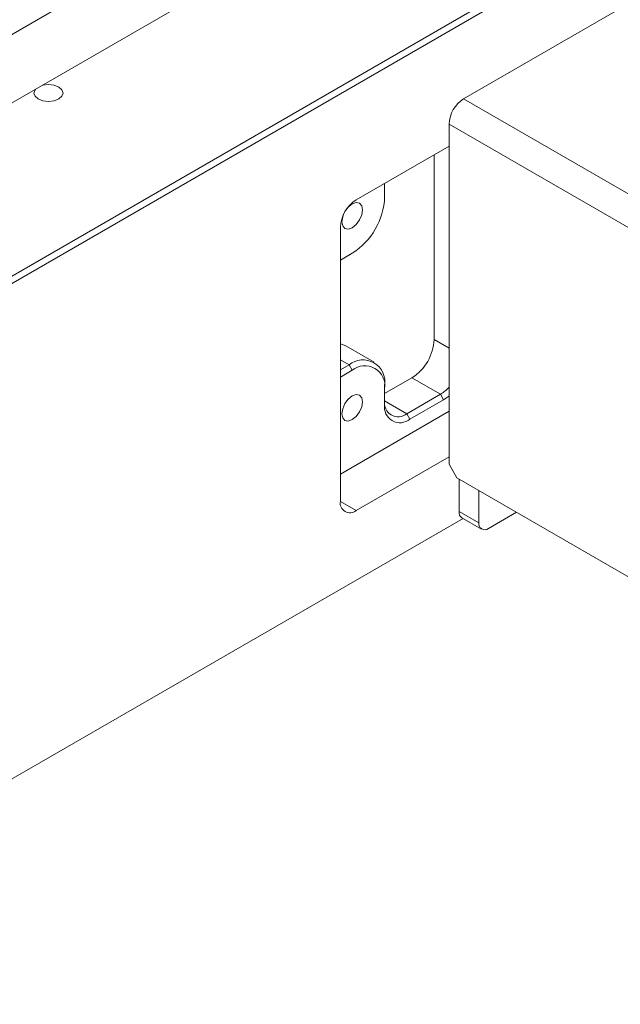
# Model space of a CAD drawing. Units: inches. Extents: x 0.1 to 10.9, y 0 to 8.5.
# Drawn here: x 9.5 to 9.8, y 5.6 to 6.1 of the extents above; entities that cross this region are included whole.
import ezdxf

# ---------------------------------------------------------------- set-up
doc = ezdxf.new("R2010")
doc.units = ezdxf.units.IN
doc.header["$MEASUREMENT"] = 0

msp = doc.modelspace()

# ---------------------------------------------------------------- linework, layer by layer
at = {"color": 7, "linetype": 'Continuous', "lineweight": 0}
for p, q in [((9.262646405, 5.8733851859), (9.9476560993, 6.2688328651)), ((9.9494238662, 6.2657710029), (9.264414172, 5.8703233238)), ((9.4544491194, 6.1190430436), (9.6511131929, 6.2325747967)), ((9.4474019756, 6.0766994636), (9.6511131929, 6.1942994461)), ((9.8973532708, 6.1931490982), (9.7328625559, 6.0981906297)), ((9.8561643008, 6.0270100475), (9.7328625559, 6.0981906297)), ((9.8480325729, 6.0129254815), (9.7247308279, 6.0841060637)), ((9.7247308279, 5.8941582574), (9.7247308279, 6.0841060637)), ((9.7247308279, 6.0717558839), (9.6728468678, 6.0418039113)), ((9.71635377, 5.9638241695), (9.71635377, 6.0669199114)), ((9.6887567704, 6.0433292856), (9.6887567704, 6.0509885026)), ((9.664008033, 6.0264946005), (9.664008033, 5.8733931983)), ((9.664008033, 6.0081182854), (9.6706371591, 6.0119451984)), ((9.6688693922, 6.0109243565), (9.664008033, 6.0081179536)), ((9.6688693922, 6.0109243565), (9.6706371591, 6.0119451984)), ((9.6829307493, 5.9510762095), (9.6670208468, 5.9602608008)), ((9.664008033, 5.9468773927), (9.6688693922, 5.9496837956)), ((9.6706371591, 5.9466219334), (9.6688693922, 5.9496837956)), ((9.6706371591, 5.9466219334), (9.664008033, 5.9427950204)), ((9.6887567704, 5.9336032965), (9.7039794014, 5.9423911343)), ((9.7039794014, 5.9423911343), (9.7198893039, 5.9332065431)), ((9.6887567704, 5.9361583041), (9.6887567704, 5.9381993243)), ((9.6887567704, 5.9274825579), (9.6887567704, 5.9361583041)), ((9.7011311391, 5.922377685), (9.7198893039, 5.9332065431)), ((9.7216570709, 5.9301446809), (9.7198893039, 5.9332065431)), ((9.7216570709, 5.9301446809), (9.702898906, 5.9193158228)), ((9.664008033, 5.8886991916), (9.7247308279, 5.9237537149)), ((9.702898906, 5.9193158228), (9.7011311391, 5.922377685)), ((9.6728468678, 5.8682889888), (9.7247308279, 5.8982409614)), ((9.7247308279, 5.8941582574), (9.7291502453, 5.8865036019)), ((9.8436131555, 5.8204255704), (9.7291502453, 5.8865036019)), ((9.7302992938, 5.8858402703), (9.7302992938, 5.8677732599)), ((9.7413478372, 5.8613950715), (9.7413478372, 5.879462082)), ((9.7302992938, 5.8677732599), (9.7413478372, 5.8613950715)), ((9.7623001857, 5.8673665487), (9.7466511381, 5.8583325458)), ((9.7325224081, 5.8639529247), (9.262646405, 5.5926992818)), ((9.264414172, 5.5937201237), (9.7325221208, 5.8639530905)), ((9.7318528994, 5.8643394238), (9.7429014429, 5.8579612355))]:
    msp.add_line(p, q, dxfattribs=at)
at = {"color": 8, "linetype": 'Continuous', "lineweight": 0}
for p, q in [((9.71635377, 5.9638241695), (9.7247308279, 5.958988197)), ((9.664008033, 5.9524901985), (9.6688693922, 5.9496837956)), ((9.6887567706, 5.9295212559), (9.7011311391, 5.922377685)), ((9.6640080332, 5.8733915395), (9.6728468678, 5.8682889888))]:
    msp.add_line(p, q, dxfattribs=at)
at = {"color": 7, "linetype": 'Continuous', "lineweight": 0, "flags": 128}
for points in [[(9.4937103488, 6.1034327184), (9.4935336745, 6.1032039719), (9.4929155703, 6.1014100967), (9.4935336745, 6.0996162216), (9.4952938863, 6.0980954476), (9.4979282294, 6.097079299), (9.501035649, 6.096722475), (9.5041430687, 6.097079299), (9.5067774118, 6.0980954476)], [(9.5067774118, 6.0980954476), (9.5085376236, 6.0996162216), (9.5091557278, 6.1014100967), (9.5085376236, 6.1032039719), (9.5067774118, 6.1047247458), (9.5041430687, 6.1057408944), (9.501035649, 6.1060977184), (9.4979282294, 6.1057408944), (9.497531986, 6.1056389025)], [(9.6659845501, 6.0340685705), (9.665332462, 6.0323440552), (9.6648953964, 6.0295544076), (9.665332462, 6.0272693853), (9.6665771197, 6.0258368622), (9.6684398816, 6.025474927), (9.6706371591, 6.026238681), (9.6728344366, 6.0280118496), (9.6746971985, 6.0305244839), (9.6759418562, 6.0333940582), (9.6763789219, 6.0361837058), (9.6763789219, 6.0361837058)], [(9.6763789219, 6.0361837058), (9.6759418562, 6.038468728), (9.6746971985, 6.0399012511), (9.6728344366, 6.0402631864), (9.6706371591, 6.0394994324), (9.6684398816, 6.0377262638), (9.667264917, 6.0362886375)], [(9.664008033, 5.9613764646), (9.6640083249, 5.9613764079), (9.6670208468, 5.9602608008)], [(9.6763789219, 5.9290127242), (9.6759418562, 5.9312977465), (9.6746971985, 5.9327302696), (9.6728344366, 5.9330922048), (9.6706371591, 5.9323284508), (9.6684398816, 5.9305552822), (9.6665771197, 5.9280426479), (9.665332462, 5.9251730736), (9.6648953964, 5.922383426), (9.665332462, 5.9200984038), (9.6665771197, 5.9186658807), (9.6684398816, 5.9183039454), (9.6706371591, 5.9190676994), (9.6728344366, 5.920840868), (9.6746971985, 5.9233535024), (9.6759418562, 5.9262230766), (9.6763789219, 5.9290127242)], [(9.7247308279, 5.9323095226), (9.7244160647, 5.9320512062), (9.7216570709, 5.9301446809)]]:
    msp.add_lwpolyline(points, dxfattribs=at)
at = {"color": 7, "linetype": 'Continuous', "lineweight": 0}
for centre, radius, start, end in [((9.742385813, 6.0833026639), 0.0176732552870816, 122.60547834, 177.3945215143), ((9.6831982343, 6.0256213398), 0.0192100600946534, 122.60547834, 177.3945215143), ((9.6494168578, 6.04511947), 0.0393806231940379, 302.60547834, 357.3945215143), ((9.6894874883, 5.9650467344), 0.0268940841325199, 302.60547834, 357.3945215143), ((9.6766328038, 5.9401660267), 0.0122824461776775, 350.7859630096, 129.2032852357), ((9.6777104897, 5.9379501885), 0.0111906731841062, 350.7859630095, 129.2032852357), ((9.7084719531, 5.9522036627), 0.0221640802721538, 301.0060488913, 317.1864083244), ((9.6973782577, 5.926084014), 0.0087341839485691, 170.7859630095, 309.2032852357), ((9.6963005718, 5.9282998523), 0.0076424109549983, 170.7859630095, 309.2032852357), ((9.6693964626, 5.8725191083), 0.0054588649678569, 170.7859630095, 309.2032852357), ((9.733974308, 5.8673676093), 0.0036973344744092, 173.701152476, 234.9866671306), ((9.744580895, 5.8608706175), 0.0032753189807132, 170.7859630095, 309.2032852357)]:
    msp.add_arc(centre, radius, start, end, dxfattribs=at)

doc.saveas('drawing.dxf')
